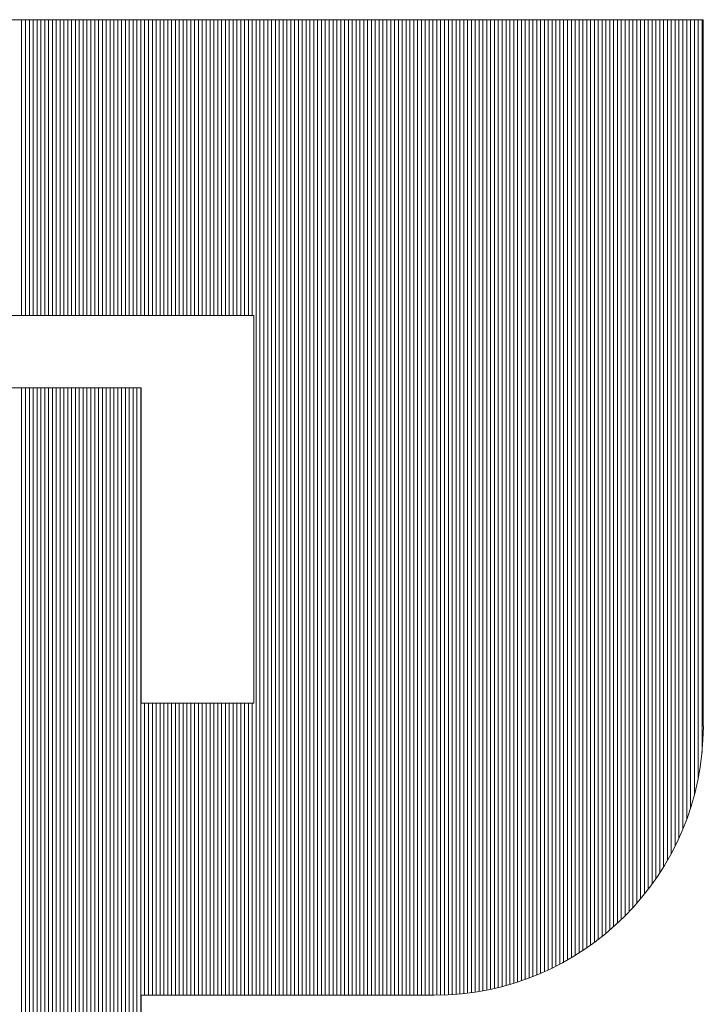
# Model space of a CAD drawing. Extents: x -247 to 159, y -311 to -15.
# Drawn here: x 72 to 73, y -244 to -243 of the extents above; entities that cross this region are included whole.
import ezdxf

# ---------------------------------------------------------------- set-up
doc = ezdxf.new("R2010")
doc.units = 0
doc.header["$LTSCALE"] = 0.25
doc.header["$MEASUREMENT"] = 0
doc.layers.add('waku', color=7, linetype='CONTINUOUS', lineweight=15)

# ---------------------------------------------------------------- blocks, each defined once
blk = doc.blocks.new('BEYE')
at = {"layer": 'waku', "color": 7, "linetype": 'Continuous'}
for p, q in [((44.944, -288.1118), (50.2807, -288.1118)), ((47.6207, -289.2668), (47.6207, -288.1118)), ((47.6207, -289.2668), (47.6207, -288.1118)), ((47.6207, -289.2668), (47.6207, -288.1118)), ((47.6357, -289.2668), (47.6357, -288.1118)), ((47.6357, -289.2668), (47.6357, -288.1118)), ((47.6357, -289.2668), (47.6357, -288.1118)), ((47.6507, -289.2668), (47.6507, -288.1118)), ((47.6507, -289.2668), (47.6507, -288.1118)), ((47.6507, -289.2668), (47.6507, -288.1118)), ((47.6657, -289.2668), (47.6657, -288.1118)), ((47.6657, -289.2668), (47.6657, -288.1118)), ((47.6657, -289.2668), (47.6657, -288.1118)), ((47.6807, -289.2668), (47.6807, -288.1118)), ((47.6807, -289.2668), (47.6807, -288.1118)), ((47.6807, -289.2668), (47.6807, -288.1118)), ((47.6957, -289.2668), (47.6957, -288.1118)), ((47.6957, -289.2668), (47.6957, -288.1118)), ((47.6957, -289.2668), (47.6957, -288.1118)), ((47.7107, -289.2668), (47.7107, -288.1118)), ((47.7107, -289.2668), (47.7107, -288.1118)), ((47.7107, -289.2668), (47.7107, -288.1118)), ((47.7257, -289.2668), (47.7257, -288.1118)), ((47.7257, -289.2668), (47.7257, -288.1118)), ((47.7257, -289.2668), (47.7257, -288.1118)), ((47.7257, -289.2668), (47.7257, -288.1118)), ((47.7257, -289.2668), (47.7257, -288.1118)), ((47.7257, -289.2668), (47.7257, -288.1118)), ((47.7407, -289.2668), (47.7407, -288.1118)), ((47.7407, -289.2668), (47.7407, -288.1118)), ((47.7407, -289.2668), (47.7407, -288.1118)), ((47.7557, -289.2668), (47.7557, -288.1118)), ((47.7557, -289.2668), (47.7557, -288.1118)), ((47.7557, -289.2668), (47.7557, -288.1118)), ((47.7707, -289.2668), (47.7707, -288.1118)), ((47.7707, -289.2668), (47.7707, -288.1118)), ((47.7707, -289.2668), (47.7707, -288.1118)), ((47.7857, -289.2668), (47.7857, -288.1118)), ((47.7857, -289.2668), (47.7857, -288.1118)), ((47.7857, -289.2668), (47.7857, -288.1118)), ((47.8007, -289.2668), (47.8007, -288.1118)), ((47.8007, -289.2668), (47.8007, -288.1118)), ((47.8007, -289.2668), (47.8007, -288.1118)), ((47.8157, -289.2668), (47.8157, -288.1118)), ((47.8157, -289.2668), (47.8157, -288.1118)), ((47.8157, -289.2668), (47.8157, -288.1118)), ((47.8307, -289.2668), (47.8307, -288.1118)), ((47.8307, -289.2668), (47.8307, -288.1118)), ((47.8307, -289.2668), (47.8307, -288.1118)), ((47.8457, -289.2668), (47.8457, -288.1118)), ((47.8457, -289.2668), (47.8457, -288.1118)), ((47.8457, -289.2668), (47.8457, -288.1118)), ((47.8607, -289.2668), (47.8607, -288.1118)), ((47.8607, -289.2668), (47.8607, -288.1118)), ((47.8607, -289.2668), (47.8607, -288.1118)), ((47.8757, -289.2668), (47.8757, -288.1118)), ((47.8757, -289.2668), (47.8757, -288.1118)), ((47.8757, -289.2668), (47.8757, -288.1118)), ((47.8757, -289.2668), (47.8757, -288.1118)), ((47.8757, -289.2668), (47.8757, -288.1118)), ((47.8757, -289.2668), (47.8757, -288.1118)), ((47.8907, -289.2668), (47.8907, -288.1118)), ((47.8907, -289.2668), (47.8907, -288.1118)), ((47.8907, -289.2668), (47.8907, -288.1118)), ((47.9057, -289.2668), (47.9057, -288.1118)), ((47.9057, -289.2668), (47.9057, -288.1118)), ((47.9057, -289.2668), (47.9057, -288.1118)), ((47.9207, -289.2668), (47.9207, -288.1118)), ((47.9207, -289.2668), (47.9207, -288.1118)), ((47.9207, -289.2668), (47.9207, -288.1118)), ((47.9357, -289.2668), (47.9357, -288.1118)), ((47.9357, -289.2668), (47.9357, -288.1118)), ((47.9357, -289.2668), (47.9357, -288.1118)), ((47.9507, -289.2668), (47.9507, -288.1118)), ((47.9507, -289.2668), (47.9507, -288.1118)), ((47.9507, -289.2668), (47.9507, -288.1118)), ((47.9657, -289.2668), (47.9657, -288.1118)), ((47.9657, -289.2668), (47.9657, -288.1118)), ((47.9657, -289.2668), (47.9657, -288.1118)), ((47.9807, -289.2668), (47.9807, -288.1118)), ((47.9807, -289.2668), (47.9807, -288.1118)), ((47.9807, -289.2668), (47.9807, -288.1118)), ((47.9957, -289.2668), (47.9957, -288.1118)), ((47.9957, -289.2668), (47.9957, -288.1118)), ((47.9957, -289.2668), (47.9957, -288.1118)), ((48.0107, -289.2668), (48.0107, -288.1118)), ((48.0107, -289.2668), (48.0107, -288.1118)), ((48.0107, -289.2668), (48.0107, -288.1118)), ((48.0257, -289.2668), (48.0257, -288.1118)), ((48.0257, -289.2668), (48.0257, -288.1118)), ((48.0257, -289.2668), (48.0257, -288.1118)), ((48.0257, -289.2668), (48.0257, -288.1118)), ((48.0257, -289.2668), (48.0257, -288.1118)), ((48.0257, -289.2668), (48.0257, -288.1118)), ((48.0407, -289.2668), (48.0407, -288.1118)), ((48.0407, -289.2668), (48.0407, -288.1118)), ((48.0407, -289.2668), (48.0407, -288.1118)), ((48.0557, -289.2668), (48.0557, -288.1118)), ((48.0557, -289.2668), (48.0557, -288.1118)), ((48.0557, -289.2668), (48.0557, -288.1118)), ((48.0707, -289.2668), (48.0707, -288.1118)), ((48.0707, -289.2668), (48.0707, -288.1118)), ((48.0707, -289.2668), (48.0707, -288.1118)), ((48.0857, -289.2668), (48.0857, -288.1118)), ((48.0857, -289.2668), (48.0857, -288.1118)), ((48.0857, -289.2668), (48.0857, -288.1118)), ((48.1007, -289.2668), (48.1007, -288.1118)), ((48.1007, -289.2668), (48.1007, -288.1118)), ((48.1007, -289.2668), (48.1007, -288.1118)), ((48.1157, -289.2668), (48.1157, -288.1118)), ((48.1157, -289.2668), (48.1157, -288.1118)), ((48.1157, -289.2668), (48.1157, -288.1118)), ((48.1307, -289.2668), (48.1307, -288.1118)), ((48.1307, -289.2668), (48.1307, -288.1118)), ((48.1307, -289.2668), (48.1307, -288.1118)), ((48.1457, -289.2668), (48.1457, -288.1118)), ((48.1457, -289.2668), (48.1457, -288.1118)), ((48.1457, -289.2668), (48.1457, -288.1118)), ((48.1607, -289.2668), (48.1607, -288.1118)), ((48.1607, -289.2668), (48.1607, -288.1118)), ((48.1607, -289.2668), (48.1607, -288.1118)), ((48.1757, -289.2668), (48.1757, -288.1118)), ((48.1757, -289.2668), (48.1757, -288.1118)), ((48.1757, -289.2668), (48.1757, -288.1118)), ((48.1757, -289.2668), (48.1757, -288.1118)), ((48.1757, -289.2668), (48.1757, -288.1118)), ((48.1757, -289.2668), (48.1757, -288.1118)), ((48.1907, -289.2668), (48.1907, -288.1118)), ((48.1907, -289.2668), (48.1907, -288.1118)), ((48.1907, -289.2668), (48.1907, -288.1118)), ((48.2057, -289.2668), (48.2057, -288.1118)), ((48.2057, -289.2668), (48.2057, -288.1118)), ((48.2057, -289.2668), (48.2057, -288.1118)), ((48.2207, -289.2668), (48.2207, -288.1118)), ((48.2207, -289.2668), (48.2207, -288.1118)), ((48.2207, -289.2668), (48.2207, -288.1118)), ((48.2357, -289.2668), (48.2357, -288.1118)), ((48.2357, -289.2668), (48.2357, -288.1118)), ((48.2357, -289.2668), (48.2357, -288.1118)), ((48.2507, -289.2668), (48.2507, -288.1118)), ((48.2507, -289.2668), (48.2507, -288.1118)), ((48.2507, -289.2668), (48.2507, -288.1118)), ((48.2657, -289.2668), (48.2657, -288.1118)), ((48.2657, -289.2668), (48.2657, -288.1118)), ((48.2657, -289.2668), (48.2657, -288.1118)), ((48.2807, -289.2668), (48.2807, -288.1118)), ((48.2807, -289.2668), (48.2807, -288.1118)), ((48.2807, -289.2668), (48.2807, -288.1118)), ((48.2957, -289.2668), (48.2957, -288.1118)), ((48.2957, -289.2668), (48.2957, -288.1118)), ((48.2957, -289.2668), (48.2957, -288.1118)), ((48.3107, -289.2668), (48.3107, -288.1118)), ((48.3107, -289.2668), (48.3107, -288.1118)), ((48.3107, -289.2668), (48.3107, -288.1118)), ((48.3257, -289.2668), (48.3257, -288.1118)), ((48.3257, -289.2668), (48.3257, -288.1118)), ((48.3257, -289.2668), (48.3257, -288.1118)), ((48.3257, -289.2668), (48.3257, -288.1118)), ((48.3257, -289.2668), (48.3257, -288.1118)), ((48.3257, -289.2668), (48.3257, -288.1118)), ((48.3407, -289.2668), (48.3407, -288.1118)), ((48.3407, -289.2668), (48.3407, -288.1118)), ((48.3407, -289.2668), (48.3407, -288.1118)), ((48.3557, -289.2668), (48.3557, -288.1118)), ((48.3557, -289.2668), (48.3557, -288.1118)), ((48.3557, -289.2668), (48.3557, -288.1118)), ((48.3707, -289.2668), (48.3707, -288.1118)), ((48.3707, -289.2668), (48.3707, -288.1118)), ((48.3707, -289.2668), (48.3707, -288.1118)), ((48.3857, -289.2668), (48.3857, -288.1118)), ((48.3857, -289.2668), (48.3857, -288.1118)), ((48.3857, -289.2668), (48.3857, -288.1118)), ((48.4007, -289.2668), (48.4007, -288.1118)), ((48.4007, -289.2668), (48.4007, -288.1118)), ((48.4007, -289.2668), (48.4007, -288.1118)), ((48.4157, -289.2668), (48.4157, -288.1118)), ((48.4157, -289.2668), (48.4157, -288.1118)), ((48.4157, -289.2668), (48.4157, -288.1118)), ((48.4307, -289.2668), (48.4307, -288.1118)), ((48.4307, -289.2668), (48.4307, -288.1118)), ((48.4307, -289.2668), (48.4307, -288.1118)), ((48.4457, -289.2668), (48.4457, -288.1118)), ((48.4457, -289.2668), (48.4457, -288.1118)), ((48.4457, -289.2668), (48.4457, -288.1118)), ((48.4607, -289.2668), (48.4607, -288.1118)), ((48.4607, -289.2668), (48.4607, -288.1118)), ((48.4607, -289.2668), (48.4607, -288.1118)), ((48.4757, -289.2668), (48.4757, -288.1118)), ((48.4757, -289.2668), (48.4757, -288.1118)), ((48.4757, -289.2668), (48.4757, -288.1118)), ((48.4757, -289.2668), (48.4757, -288.1118)), ((48.4757, -289.2668), (48.4757, -288.1118)), ((48.4757, -289.2668), (48.4757, -288.1118)), ((48.4907, -289.2668), (48.4907, -288.1118)), ((48.4907, -289.2668), (48.4907, -288.1118)), ((48.4907, -289.2668), (48.4907, -288.1118)), ((48.5057, -289.2668), (48.5057, -288.1118)), ((48.5057, -289.2668), (48.5057, -288.1118)), ((48.5057, -289.2668), (48.5057, -288.1118)), ((48.5207, -289.2668), (48.5207, -288.1118)), ((48.5207, -289.2668), (48.5207, -288.1118)), ((48.5207, -289.2668), (48.5207, -288.1118)), ((48.5357, -291.9188), (48.5357, -288.1118)), ((48.5357, -291.9188), (48.5357, -288.1118)), ((48.5357, -291.9188), (48.5357, -288.1118)), ((48.5507, -291.9188), (48.5507, -288.1118)), ((48.5507, -291.9188), (48.5507, -288.1118)), ((48.5507, -291.9188), (48.5507, -288.1118)), ((48.5657, -291.9188), (48.5657, -288.1118)), ((48.5657, -291.9188), (48.5657, -288.1118)), ((48.5657, -291.9188), (48.5657, -288.1118)), ((48.5807, -291.9188), (48.5807, -288.1118)), ((48.5807, -291.9188), (48.5807, -288.1118)), ((48.5807, -291.9188), (48.5807, -288.1118)), ((48.5957, -291.9188), (48.5957, -288.1118)), ((48.5957, -291.9188), (48.5957, -288.1118)), ((48.5957, -291.9188), (48.5957, -288.1118)), ((48.6107, -291.9188), (48.6107, -288.1118)), ((48.6107, -291.9188), (48.6107, -288.1118)), ((48.6107, -291.9188), (48.6107, -288.1118)), ((48.6257, -291.9188), (48.6257, -288.1118)), ((48.6257, -291.9188), (48.6257, -288.1118)), ((48.6257, -291.9188), (48.6257, -288.1118)), ((48.6257, -291.9188), (48.6257, -288.1118)), ((48.6257, -291.9188), (48.6257, -288.1118)), ((48.6257, -291.9188), (48.6257, -288.1118)), ((48.6407, -291.9188), (48.6407, -288.1118)), ((48.6407, -291.9188), (48.6407, -288.1118)), ((48.6407, -291.9188), (48.6407, -288.1118)), ((48.6557, -291.9188), (48.6557, -288.1118)), ((48.6557, -291.9188), (48.6557, -288.1118)), ((48.6557, -291.9188), (48.6557, -288.1118)), ((48.6707, -291.9188), (48.6707, -288.1118)), ((48.6707, -291.9188), (48.6707, -288.1118)), ((48.6707, -291.9188), (48.6707, -288.1118)), ((48.6857, -291.9188), (48.6857, -288.1118)), ((48.6857, -291.9188), (48.6857, -288.1118)), ((48.6857, -291.9188), (48.6857, -288.1118)), ((48.7007, -291.9188), (48.7007, -288.1118)), ((48.7007, -291.9188), (48.7007, -288.1118)), ((48.7007, -291.9188), (48.7007, -288.1118)), ((48.7157, -291.9188), (48.7157, -288.1118)), ((48.7157, -291.9188), (48.7157, -288.1118)), ((48.7157, -291.9188), (48.7157, -288.1118)), ((48.7307, -291.9188), (48.7307, -288.1118)), ((48.7307, -291.9188), (48.7307, -288.1118)), ((48.7307, -291.9188), (48.7307, -288.1118)), ((48.7457, -291.9188), (48.7457, -288.1118)), ((48.7457, -291.9188), (48.7457, -288.1118)), ((48.7457, -291.9188), (48.7457, -288.1118)), ((48.7607, -291.9188), (48.7607, -288.1118)), ((48.7607, -291.9188), (48.7607, -288.1118)), ((48.7607, -291.9188), (48.7607, -288.1118)), ((48.7757, -291.9188), (48.7757, -288.1118)), ((48.7757, -291.9188), (48.7757, -288.1118)), ((48.7757, -291.9188), (48.7757, -288.1118)), ((48.7757, -291.9188), (48.7757, -288.1118)), ((48.7757, -291.9188), (48.7757, -288.1118)), ((48.7757, -291.9188), (48.7757, -288.1118)), ((48.7907, -291.9188), (48.7907, -288.1118)), ((48.7907, -291.9188), (48.7907, -288.1118)), ((48.7907, -291.9188), (48.7907, -288.1118)), ((48.8057, -291.9188), (48.8057, -288.1118)), ((48.8057, -291.9188), (48.8057, -288.1118)), ((48.8057, -291.9188), (48.8057, -288.1118)), ((48.8207, -291.9188), (48.8207, -288.1118)), ((48.8207, -291.9188), (48.8207, -288.1118)), ((48.8207, -291.9188), (48.8207, -288.1118)), ((48.8357, -291.9188), (48.8357, -288.1118)), ((48.8357, -291.9188), (48.8357, -288.1118)), ((48.8357, -291.9188), (48.8357, -288.1118)), ((48.8507, -291.9188), (48.8507, -288.1118)), ((48.8507, -291.9188), (48.8507, -288.1118)), ((48.8507, -291.9188), (48.8507, -288.1118)), ((48.8657, -291.9188), (48.8657, -288.1118)), ((48.8657, -291.9188), (48.8657, -288.1118)), ((48.8657, -291.9188), (48.8657, -288.1118)), ((48.8807, -291.9188), (48.8807, -288.1118)), ((48.8807, -291.9188), (48.8807, -288.1118)), ((48.8807, -291.9188), (48.8807, -288.1118)), ((48.8957, -291.9188), (48.8957, -288.1118)), ((48.8957, -291.9188), (48.8957, -288.1118)), ((48.8957, -291.9188), (48.8957, -288.1118)), ((48.9107, -291.9188), (48.9107, -288.1118)), ((48.9107, -291.9188), (48.9107, -288.1118)), ((48.9107, -291.9188), (48.9107, -288.1118)), ((48.9257, -291.9188), (48.9257, -288.1118)), ((48.9257, -291.9188), (48.9257, -288.1118)), ((48.9257, -291.9188), (48.9257, -288.1118)), ((48.9257, -291.9188), (48.9257, -288.1118)), ((48.9257, -291.9188), (48.9257, -288.1118)), ((48.9257, -291.9188), (48.9257, -288.1118)), ((48.9407, -291.9188), (48.9407, -288.1118)), ((48.9407, -291.9188), (48.9407, -288.1118)), ((48.9407, -291.9188), (48.9407, -288.1118)), ((48.9557, -291.9188), (48.9557, -288.1118)), ((48.9557, -291.9188), (48.9557, -288.1118)), ((48.9557, -291.9188), (48.9557, -288.1118)), ((48.9707, -291.9188), (48.9707, -288.1118)), ((48.9707, -291.9188), (48.9707, -288.1118)), ((48.9707, -291.9188), (48.9707, -288.1118)), ((48.9857, -291.9188), (48.9857, -288.1118)), ((48.9857, -291.9188), (48.9857, -288.1118)), ((48.9857, -291.9188), (48.9857, -288.1118)), ((49.0007, -291.9188), (49.0007, -288.1118)), ((49.0007, -291.9188), (49.0007, -288.1118)), ((49.0007, -291.9188), (49.0007, -288.1118)), ((49.0157, -291.9188), (49.0157, -288.1118)), ((49.0157, -291.9188), (49.0157, -288.1118)), ((49.0157, -291.9188), (49.0157, -288.1118)), ((49.0307, -291.9188), (49.0307, -288.1118)), ((49.0307, -291.9188), (49.0307, -288.1118)), ((49.0307, -291.9188), (49.0307, -288.1118)), ((49.0457, -291.9188), (49.0457, -288.1118)), ((49.0457, -291.9188), (49.0457, -288.1118)), ((49.0457, -291.9188), (49.0457, -288.1118)), ((49.0607, -291.9188), (49.0607, -288.1118)), ((49.0607, -291.9188), (49.0607, -288.1118)), ((49.0607, -291.9188), (49.0607, -288.1118)), ((49.0757, -291.9188), (49.0757, -288.1118)), ((49.0757, -291.9188), (49.0757, -288.1118)), ((49.0757, -291.9188), (49.0757, -288.1118)), ((49.0757, -291.9188), (49.0757, -288.1118)), ((49.0757, -291.9188), (49.0757, -288.1118)), ((49.0757, -291.9188), (49.0757, -288.1118)), ((49.0907, -291.9188), (49.0907, -288.1118)), ((49.0907, -291.9188), (49.0907, -288.1118)), ((49.0907, -291.9188), (49.0907, -288.1118)), ((49.1057, -291.9188), (49.1057, -288.1118)), ((49.1057, -291.9188), (49.1057, -288.1118)), ((49.1057, -291.9188), (49.1057, -288.1118)), ((49.1207, -291.9188), (49.1207, -288.1118)), ((49.1207, -291.9188), (49.1207, -288.1118)), ((49.1207, -291.9188), (49.1207, -288.1118)), ((49.1357, -291.9188), (49.1357, -288.1118)), ((49.1357, -291.9188), (49.1357, -288.1118)), ((49.1357, -291.9188), (49.1357, -288.1118)), ((49.1507, -291.9188), (49.1507, -288.1118)), ((49.1507, -291.9188), (49.1507, -288.1118)), ((49.1507, -291.9188), (49.1507, -288.1118)), ((49.1657, -291.9188), (49.1657, -288.1118)), ((49.1657, -291.9188), (49.1657, -288.1118)), ((49.1657, -291.9188), (49.1657, -288.1118)), ((49.1807, -291.9188), (49.1807, -288.1118)), ((49.1807, -291.9188), (49.1807, -288.1118)), ((49.1807, -291.9188), (49.1807, -288.1118)), ((49.1957, -291.9188), (49.1957, -288.1118)), ((49.1957, -291.9188), (49.1957, -288.1118)), ((49.1957, -291.9188), (49.1957, -288.1118)), ((49.2107, -291.9188), (49.2107, -288.1118)), ((49.2107, -291.9188), (49.2107, -288.1118)), ((49.2107, -291.9188), (49.2107, -288.1118)), ((49.2257, -291.9188), (49.2257, -288.1118)), ((49.2257, -291.9188), (49.2257, -288.1118)), ((49.2257, -291.9188), (49.2257, -288.1118)), ((49.2257, -291.9188), (49.2257, -288.1118)), ((49.2257, -291.9188), (49.2257, -288.1118)), ((49.2257, -291.9188), (49.2257, -288.1118)), ((49.2407, -291.9187), (49.2407, -288.1118)), ((49.2407, -291.9187), (49.2407, -288.1118)), ((49.2407, -291.9187), (49.2407, -288.1118)), ((49.2557, -291.9185), (49.2557, -288.1118)), ((49.2557, -291.9185), (49.2557, -288.1118)), ((49.2557, -291.9185), (49.2557, -288.1118)), ((49.2707, -291.918), (49.2707, -288.1118)), ((49.2707, -291.918), (49.2707, -288.1118)), ((49.2707, -291.918), (49.2707, -288.1118)), ((49.2857, -291.9174), (49.2857, -288.1118)), ((49.2857, -291.9174), (49.2857, -288.1118)), ((49.2857, -291.9174), (49.2857, -288.1118)), ((49.3007, -291.9165), (49.3007, -288.1118)), ((49.3007, -291.9165), (49.3007, -288.1118)), ((49.3007, -291.9165), (49.3007, -288.1118)), ((49.3157, -291.9154), (49.3157, -288.1118)), ((49.3157, -291.9154), (49.3157, -288.1118)), ((49.3157, -291.9154), (49.3157, -288.1118)), ((49.3307, -291.914), (49.3307, -288.1118)), ((49.3307, -291.914), (49.3307, -288.1118)), ((49.3307, -291.914), (49.3307, -288.1118)), ((49.3457, -291.9125), (49.3457, -288.1118)), ((49.3457, -291.9125), (49.3457, -288.1118)), ((49.3457, -291.9125), (49.3457, -288.1118)), ((49.3607, -291.9107), (49.3607, -288.1118)), ((49.3607, -291.9107), (49.3607, -288.1118)), ((49.3607, -291.9107), (49.3607, -288.1118)), ((49.3757, -291.9087), (49.3757, -288.1118)), ((49.3757, -291.9087), (49.3757, -288.1118)), ((49.3757, -291.9087), (49.3757, -288.1118)), ((49.3757, -291.9087), (49.3757, -288.1118)), ((49.3757, -291.9087), (49.3757, -288.1118)), ((49.3757, -291.9087), (49.3757, -288.1118)), ((49.3907, -291.9065), (49.3907, -288.1118)), ((49.3907, -291.9065), (49.3907, -288.1118)), ((49.3907, -291.9065), (49.3907, -288.1118)), ((49.4057, -291.9041), (49.4057, -288.1118)), ((49.4057, -291.9041), (49.4057, -288.1118)), ((49.4057, -291.9041), (49.4057, -288.1118)), ((49.4207, -291.9015), (49.4207, -288.1118)), ((49.4207, -291.9015), (49.4207, -288.1118)), ((49.4207, -291.9015), (49.4207, -288.1118)), ((49.4357, -291.8986), (49.4357, -288.1118)), ((49.4357, -291.8986), (49.4357, -288.1118)), ((49.4357, -291.8986), (49.4357, -288.1118)), ((49.4507, -291.8955), (49.4507, -288.1118)), ((49.4507, -291.8955), (49.4507, -288.1118)), ((49.4507, -291.8955), (49.4507, -288.1118)), ((49.4657, -291.8922), (49.4657, -288.1118)), ((49.4657, -291.8922), (49.4657, -288.1118)), ((49.4657, -291.8922), (49.4657, -288.1118)), ((49.4807, -291.8886), (49.4807, -288.1118)), ((49.4807, -291.8886), (49.4807, -288.1118)), ((49.4807, -291.8886), (49.4807, -288.1118)), ((49.4957, -291.8848), (49.4957, -288.1118)), ((49.4957, -291.8848), (49.4957, -288.1118)), ((49.4957, -291.8848), (49.4957, -288.1118)), ((49.5107, -291.8808), (49.5107, -288.1118)), ((49.5107, -291.8808), (49.5107, -288.1118)), ((49.5107, -291.8808), (49.5107, -288.1118)), ((49.5257, -291.8765), (49.5257, -288.1118)), ((49.5257, -291.8765), (49.5257, -288.1118)), ((49.5257, -291.8765), (49.5257, -288.1118)), ((49.5257, -291.8765), (49.5257, -288.1118)), ((49.5257, -291.8765), (49.5257, -288.1118)), ((49.5257, -291.8765), (49.5257, -288.1118)), ((49.5407, -291.872), (49.5407, -288.1118)), ((49.5407, -291.872), (49.5407, -288.1118)), ((49.5407, -291.872), (49.5407, -288.1118)), ((49.5557, -291.8672), (49.5557, -288.1118)), ((49.5557, -291.8672), (49.5557, -288.1118)), ((49.5557, -291.8672), (49.5557, -288.1118)), ((49.5707, -291.8622), (49.5707, -288.1118)), ((49.5707, -291.8622), (49.5707, -288.1118)), ((49.5707, -291.8622), (49.5707, -288.1118)), ((49.5857, -291.857), (49.5857, -288.1118)), ((49.5857, -291.857), (49.5857, -288.1118)), ((49.5857, -291.857), (49.5857, -288.1118)), ((49.6007, -291.8515), (49.6007, -288.1118)), ((49.6007, -291.8515), (49.6007, -288.1118)), ((49.6007, -291.8515), (49.6007, -288.1118)), ((49.6157, -291.8457), (49.6157, -288.1118)), ((49.6157, -291.8457), (49.6157, -288.1118)), ((49.6157, -291.8457), (49.6157, -288.1118)), ((49.6307, -291.8396), (49.6307, -288.1118)), ((49.6307, -291.8396), (49.6307, -288.1118)), ((49.6307, -291.8396), (49.6307, -288.1118)), ((49.6457, -291.8333), (49.6457, -288.1118)), ((49.6457, -291.8333), (49.6457, -288.1118)), ((49.6457, -291.8333), (49.6457, -288.1118)), ((49.6607, -291.8267), (49.6607, -288.1118)), ((49.6607, -291.8267), (49.6607, -288.1118)), ((49.6607, -291.8267), (49.6607, -288.1118)), ((49.6757, -291.8199), (49.6757, -288.1118)), ((49.6757, -291.8199), (49.6757, -288.1118)), ((49.6757, -291.8199), (49.6757, -288.1118)), ((49.6757, -291.8199), (49.6757, -288.1118)), ((49.6757, -291.8199), (49.6757, -288.1118)), ((49.6757, -291.8199), (49.6757, -288.1118)), ((49.6907, -291.8127), (49.6907, -288.1118)), ((49.6907, -291.8127), (49.6907, -288.1118)), ((49.6907, -291.8127), (49.6907, -288.1118)), ((49.7057, -291.8052), (49.7057, -288.1118)), ((49.7057, -291.8052), (49.7057, -288.1118)), ((49.7057, -291.8052), (49.7057, -288.1118)), ((49.7207, -291.7975), (49.7207, -288.1118)), ((49.7207, -291.7975), (49.7207, -288.1118)), ((49.7207, -291.7975), (49.7207, -288.1118)), ((49.7357, -291.7894), (49.7357, -288.1118)), ((49.7357, -291.7894), (49.7357, -288.1118)), ((49.7357, -291.7894), (49.7357, -288.1118)), ((49.7507, -291.781), (49.7507, -288.1118)), ((49.7507, -291.781), (49.7507, -288.1118)), ((49.7507, -291.781), (49.7507, -288.1118)), ((49.7657, -291.7723), (49.7657, -288.1118)), ((49.7657, -291.7723), (49.7657, -288.1118)), ((49.7657, -291.7723), (49.7657, -288.1118)), ((49.7807, -291.7632), (49.7807, -288.1118)), ((49.7807, -291.7632), (49.7807, -288.1118)), ((49.7807, -291.7632), (49.7807, -288.1118)), ((49.7957, -291.7538), (49.7957, -288.1118)), ((49.7957, -291.7538), (49.7957, -288.1118)), ((49.7957, -291.7538), (49.7957, -288.1118)), ((49.8107, -291.7441), (49.8107, -288.1118)), ((49.8107, -291.7441), (49.8107, -288.1118)), ((49.8107, -291.7441), (49.8107, -288.1118)), ((49.8257, -291.734), (49.8257, -288.1118)), ((49.8257, -291.734), (49.8257, -288.1118)), ((49.8257, -291.734), (49.8257, -288.1118)), ((49.8257, -291.734), (49.8257, -288.1118)), ((49.8257, -291.734), (49.8257, -288.1118)), ((49.8257, -291.734), (49.8257, -288.1118)), ((49.8407, -291.7235), (49.8407, -288.1118)), ((49.8407, -291.7235), (49.8407, -288.1118)), ((49.8407, -291.7235), (49.8407, -288.1118)), ((49.8557, -291.7125), (49.8557, -288.1118)), ((49.8557, -291.7125), (49.8557, -288.1118)), ((49.8557, -291.7125), (49.8557, -288.1118)), ((49.8707, -291.7012), (49.8707, -288.1118)), ((49.8707, -291.7012), (49.8707, -288.1118)), ((49.8707, -291.7012), (49.8707, -288.1118)), ((49.8857, -291.6895), (49.8857, -288.1118)), ((49.8857, -291.6895), (49.8857, -288.1118)), ((49.8857, -291.6895), (49.8857, -288.1118)), ((49.9007, -291.6773), (49.9007, -288.1118)), ((49.9007, -291.6773), (49.9007, -288.1118)), ((49.9007, -291.6773), (49.9007, -288.1118)), ((49.9157, -291.6646), (49.9157, -288.1118)), ((49.9157, -291.6646), (49.9157, -288.1118)), ((49.9157, -291.6646), (49.9157, -288.1118)), ((49.9307, -291.6515), (49.9307, -288.1118)), ((49.9307, -291.6515), (49.9307, -288.1118)), ((49.9307, -291.6515), (49.9307, -288.1118)), ((49.9457, -291.6378), (49.9457, -288.1118)), ((49.9457, -291.6378), (49.9457, -288.1118)), ((49.9457, -291.6378), (49.9457, -288.1118)), ((49.9607, -291.6235), (49.9607, -288.1118)), ((49.9607, -291.6235), (49.9607, -288.1118)), ((49.9607, -291.6235), (49.9607, -288.1118)), ((49.9757, -291.6087), (49.9757, -288.1118)), ((49.9757, -291.6087), (49.9757, -288.1118)), ((49.9757, -291.6087), (49.9757, -288.1118)), ((49.9757, -291.6087), (49.9757, -288.1118)), ((49.9757, -291.6087), (49.9757, -288.1118)), ((49.9757, -291.6087), (49.9757, -288.1118)), ((49.9907, -291.5933), (49.9907, -288.1118)), ((49.9907, -291.5933), (49.9907, -288.1118)), ((49.9907, -291.5933), (49.9907, -288.1118)), ((50.0057, -291.5773), (50.0057, -288.1118)), ((50.0057, -291.5773), (50.0057, -288.1118)), ((50.0057, -291.5773), (50.0057, -288.1118)), ((50.0207, -291.5605), (50.0207, -288.1118)), ((50.0207, -291.5605), (50.0207, -288.1118)), ((50.0207, -291.5605), (50.0207, -288.1118)), ((50.0357, -291.543), (50.0357, -288.1118)), ((50.0357, -291.543), (50.0357, -288.1118)), ((50.0357, -291.543), (50.0357, -288.1118)), ((50.0507, -291.5247), (50.0507, -288.1118)), ((50.0507, -291.5247), (50.0507, -288.1118)), ((50.0507, -291.5247), (50.0507, -288.1118)), ((50.0657, -291.5055), (50.0657, -288.1118)), ((50.0657, -291.5055), (50.0657, -288.1118)), ((50.0657, -291.5055), (50.0657, -288.1118)), ((50.0807, -291.4853), (50.0807, -288.1118)), ((50.0807, -291.4853), (50.0807, -288.1118)), ((50.0807, -291.4853), (50.0807, -288.1118)), ((50.0957, -291.4641), (50.0957, -288.1118)), ((50.0957, -291.4641), (50.0957, -288.1118)), ((50.0957, -291.4641), (50.0957, -288.1118)), ((50.1107, -291.4417), (50.1107, -288.1118)), ((50.1107, -291.4417), (50.1107, -288.1118)), ((50.1107, -291.4417), (50.1107, -288.1118)), ((50.1257, -291.4179), (50.1257, -288.1118)), ((50.1257, -291.4179), (50.1257, -288.1118)), ((50.1257, -291.4179), (50.1257, -288.1118)), ((50.1257, -291.4179), (50.1257, -288.1118)), ((50.1257, -291.4179), (50.1257, -288.1118)), ((50.1257, -291.4179), (50.1257, -288.1118)), ((50.1407, -291.3927), (50.1407, -288.1118)), ((50.1407, -291.3927), (50.1407, -288.1118)), ((50.1407, -291.3927), (50.1407, -288.1118)), ((50.1557, -291.3657), (50.1557, -288.1118)), ((50.1557, -291.3657), (50.1557, -288.1118)), ((50.1557, -291.3657), (50.1557, -288.1118)), ((50.1707, -291.3367), (50.1707, -288.1118)), ((50.1707, -291.3367), (50.1707, -288.1118)), ((50.1707, -291.3367), (50.1707, -288.1118)), ((50.1857, -291.3053), (50.1857, -288.1118)), ((50.1857, -291.3053), (50.1857, -288.1118)), ((50.1857, -291.3053), (50.1857, -288.1118)), ((50.2007, -291.2709), (50.2007, -288.1118)), ((50.2007, -291.2709), (50.2007, -288.1118)), ((50.2007, -291.2709), (50.2007, -288.1118)), ((50.2157, -291.2326), (50.2157, -288.1118)), ((50.2157, -291.2326), (50.2157, -288.1118)), ((50.2157, -291.2326), (50.2157, -288.1118)), ((50.2307, -291.1891), (50.2307, -288.1118)), ((50.2307, -291.1891), (50.2307, -288.1118)), ((50.2307, -291.1891), (50.2307, -288.1118)), ((50.2457, -291.1378), (50.2457, -288.1118)), ((50.2457, -291.1378), (50.2457, -288.1118)), ((50.2457, -291.1378), (50.2457, -288.1118)), ((50.2607, -291.073), (50.2607, -288.1118)), ((50.2607, -291.073), (50.2607, -288.1118)), ((50.2607, -291.073), (50.2607, -288.1118)), ((50.2757, -290.9715), (50.2757, -288.1118)), ((50.2757, -290.9715), (50.2757, -288.1118)), ((50.2757, -290.9715), (50.2757, -288.1118)), ((50.2757, -290.9715), (50.2757, -288.1118)), ((50.2757, -290.9715), (50.2757, -288.1118)), ((50.2757, -290.9715), (50.2757, -288.1118)), ((50.2807, -288.1118), (50.2807, -290.8688)), ((44.944, -289.2668), (48.5262, -289.2668)), ((48.5262, -289.2668), (48.5262, -290.7788)), ((46.5523, -289.5488), (48.0875, -289.5488)), ((47.6207, -293.752), (47.6207, -289.5488)), ((47.6207, -293.752), (47.6207, -289.5488)), ((47.6207, -293.752), (47.6207, -289.5488)), ((47.6357, -293.7418), (47.6357, -289.5488)), ((47.6357, -293.7418), (47.6357, -289.5488)), ((47.6357, -293.7418), (47.6357, -289.5488)), ((47.6507, -293.7312), (47.6507, -289.5488)), ((47.6507, -293.7312), (47.6507, -289.5488)), ((47.6507, -293.7312), (47.6507, -289.5488)), ((47.6657, -293.7202), (47.6657, -289.5488)), ((47.6657, -293.7202), (47.6657, -289.5488)), ((47.6657, -293.7202), (47.6657, -289.5488)), ((47.6807, -293.7088), (47.6807, -289.5488)), ((47.6807, -293.7088), (47.6807, -289.5488)), ((47.6807, -293.7088), (47.6807, -289.5488)), ((47.6957, -293.6969), (47.6957, -289.5488)), ((47.6957, -293.6969), (47.6957, -289.5488)), ((47.6957, -293.6969), (47.6957, -289.5488)), ((47.7107, -293.6846), (47.7107, -289.5488)), ((47.7107, -293.6846), (47.7107, -289.5488)), ((47.7107, -293.6846), (47.7107, -289.5488)), ((47.7257, -293.6719), (47.7257, -289.5488)), ((47.7257, -293.6719), (47.7257, -289.5488)), ((47.7257, -293.6719), (47.7257, -289.5488)), ((47.7257, -293.6719), (47.7257, -289.5488)), ((47.7257, -293.6719), (47.7257, -289.5488)), ((47.7257, -293.6719), (47.7257, -289.5488)), ((47.7407, -293.6586), (47.7407, -289.5488)), ((47.7407, -293.6586), (47.7407, -289.5488)), ((47.7407, -293.6586), (47.7407, -289.5488)), ((47.7557, -293.6448), (47.7557, -289.5488)), ((47.7557, -293.6448), (47.7557, -289.5488)), ((47.7557, -293.6448), (47.7557, -289.5488)), ((47.7707, -293.6304), (47.7707, -289.5488)), ((47.7707, -293.6304), (47.7707, -289.5488)), ((47.7707, -293.6304), (47.7707, -289.5488)), ((47.7857, -293.6155), (47.7857, -289.5488)), ((47.7857, -293.6155), (47.7857, -289.5488)), ((47.7857, -293.6155), (47.7857, -289.5488)), ((47.8007, -293.6), (47.8007, -289.5488)), ((47.8007, -293.6), (47.8007, -289.5488)), ((47.8007, -293.6), (47.8007, -289.5488)), ((47.8157, -293.5838), (47.8157, -289.5488)), ((47.8157, -293.5838), (47.8157, -289.5488)), ((47.8157, -293.5838), (47.8157, -289.5488)), ((47.8307, -293.5668), (47.8307, -289.5488)), ((47.8307, -293.5668), (47.8307, -289.5488)), ((47.8307, -293.5668), (47.8307, -289.5488)), ((47.8457, -293.5492), (47.8457, -289.5488)), ((47.8457, -293.5492), (47.8457, -289.5488)), ((47.8457, -293.5492), (47.8457, -289.5488)), ((47.8607, -293.5306), (47.8607, -289.5488)), ((47.8607, -293.5306), (47.8607, -289.5488)), ((47.8607, -293.5306), (47.8607, -289.5488)), ((47.8757, -293.5112), (47.8757, -289.5488)), ((47.8757, -293.5112), (47.8757, -289.5488)), ((47.8757, -293.5112), (47.8757, -289.5488)), ((47.8757, -293.5112), (47.8757, -289.5488)), ((47.8757, -293.5112), (47.8757, -289.5488)), ((47.8757, -293.5112), (47.8757, -289.5488)), ((47.8907, -293.4909), (47.8907, -289.5488)), ((47.8907, -293.4909), (47.8907, -289.5488)), ((47.8907, -293.4909), (47.8907, -289.5488)), ((47.9057, -293.4694), (47.9057, -289.5488)), ((47.9057, -293.4694), (47.9057, -289.5488)), ((47.9057, -293.4694), (47.9057, -289.5488)), ((47.9207, -293.4467), (47.9207, -289.5488)), ((47.9207, -293.4467), (47.9207, -289.5488)), ((47.9207, -293.4467), (47.9207, -289.5488)), ((47.9357, -293.4227), (47.9357, -289.5488)), ((47.9357, -293.4227), (47.9357, -289.5488)), ((47.9357, -293.4227), (47.9357, -289.5488)), ((47.9507, -293.3971), (47.9507, -289.5488)), ((47.9507, -293.3971), (47.9507, -289.5488)), ((47.9507, -293.3971), (47.9507, -289.5488)), ((47.9657, -293.3697), (47.9657, -289.5488)), ((47.9657, -293.3697), (47.9657, -289.5488)), ((47.9657, -293.3697), (47.9657, -289.5488)), ((47.9807, -293.3403), (47.9807, -289.5488)), ((47.9807, -293.3403), (47.9807, -289.5488)), ((47.9807, -293.3403), (47.9807, -289.5488)), ((47.9957, -293.3083), (47.9957, -289.5488)), ((47.9957, -293.3083), (47.9957, -289.5488)), ((47.9957, -293.3083), (47.9957, -289.5488)), ((48.0107, -293.2731), (48.0107, -289.5488)), ((48.0107, -293.2731), (48.0107, -289.5488)), ((48.0107, -293.2731), (48.0107, -289.5488)), ((48.0257, -293.2338), (48.0257, -289.5488)), ((48.0257, -293.2338), (48.0257, -289.5488)), ((48.0257, -293.2338), (48.0257, -289.5488)), ((48.0257, -293.2338), (48.0257, -289.5488)), ((48.0257, -293.2338), (48.0257, -289.5488)), ((48.0257, -293.2338), (48.0257, -289.5488)), ((48.0407, -293.1889), (48.0407, -289.5488)), ((48.0407, -293.1889), (48.0407, -289.5488)), ((48.0407, -293.1889), (48.0407, -289.5488)), ((48.0557, -293.1354), (48.0557, -289.5488)), ((48.0557, -293.1354), (48.0557, -289.5488)), ((48.0557, -293.1354), (48.0557, -289.5488)), ((48.0707, -293.0661), (48.0707, -289.5488)), ((48.0707, -293.0661), (48.0707, -289.5488)), ((48.0707, -293.0661), (48.0707, -289.5488)), ((48.0857, -292.941), (48.0857, -289.5488)), ((48.0857, -292.941), (48.0857, -289.5488)), ((48.0857, -292.941), (48.0857, -289.5488)), ((48.0875, -289.5488), (48.0875, -290.7788)), ((48.0875, -290.7788), (48.5262, -290.7788)), ((48.1007, -291.9188), (48.1007, -290.7788)), ((48.1007, -291.9188), (48.1007, -290.7788)), ((48.1007, -291.9188), (48.1007, -290.7788)), ((48.1157, -291.9188), (48.1157, -290.7788)), ((48.1157, -291.9188), (48.1157, -290.7788)), ((48.1157, -291.9188), (48.1157, -290.7788)), ((48.1307, -291.9188), (48.1307, -290.7788)), ((48.1307, -291.9188), (48.1307, -290.7788)), ((48.1307, -291.9188), (48.1307, -290.7788)), ((48.1457, -291.9188), (48.1457, -290.7788)), ((48.1457, -291.9188), (48.1457, -290.7788)), ((48.1457, -291.9188), (48.1457, -290.7788)), ((48.1607, -291.9188), (48.1607, -290.7788)), ((48.1607, -291.9188), (48.1607, -290.7788)), ((48.1607, -291.9188), (48.1607, -290.7788)), ((48.1757, -291.9188), (48.1757, -290.7788)), ((48.1757, -291.9188), (48.1757, -290.7788)), ((48.1757, -291.9188), (48.1757, -290.7788)), ((48.1757, -291.9188), (48.1757, -290.7788)), ((48.1757, -291.9188), (48.1757, -290.7788)), ((48.1757, -291.9188), (48.1757, -290.7788)), ((48.1907, -291.9188), (48.1907, -290.7788)), ((48.1907, -291.9188), (48.1907, -290.7788)), ((48.1907, -291.9188), (48.1907, -290.7788)), ((48.2057, -291.9188), (48.2057, -290.7788)), ((48.2057, -291.9188), (48.2057, -290.7788)), ((48.2057, -291.9188), (48.2057, -290.7788)), ((48.2207, -291.9188), (48.2207, -290.7788)), ((48.2207, -291.9188), (48.2207, -290.7788)), ((48.2207, -291.9188), (48.2207, -290.7788)), ((48.2357, -291.9188), (48.2357, -290.7788)), ((48.2357, -291.9188), (48.2357, -290.7788)), ((48.2357, -291.9188), (48.2357, -290.7788)), ((48.2507, -291.9188), (48.2507, -290.7788)), ((48.2507, -291.9188), (48.2507, -290.7788)), ((48.2507, -291.9188), (48.2507, -290.7788)), ((48.2657, -291.9188), (48.2657, -290.7788)), ((48.2657, -291.9188), (48.2657, -290.7788)), ((48.2657, -291.9188), (48.2657, -290.7788)), ((48.2807, -291.9188), (48.2807, -290.7788)), ((48.2807, -291.9188), (48.2807, -290.7788)), ((48.2807, -291.9188), (48.2807, -290.7788)), ((48.2957, -291.9188), (48.2957, -290.7788)), ((48.2957, -291.9188), (48.2957, -290.7788)), ((48.2957, -291.9188), (48.2957, -290.7788)), ((48.3107, -291.9188), (48.3107, -290.7788)), ((48.3107, -291.9188), (48.3107, -290.7788)), ((48.3107, -291.9188), (48.3107, -290.7788)), ((48.3257, -291.9188), (48.3257, -290.7788)), ((48.3257, -291.9188), (48.3257, -290.7788)), ((48.3257, -291.9188), (48.3257, -290.7788)), ((48.3257, -291.9188), (48.3257, -290.7788)), ((48.3257, -291.9188), (48.3257, -290.7788)), ((48.3257, -291.9188), (48.3257, -290.7788)), ((48.3407, -291.9188), (48.3407, -290.7788)), ((48.3407, -291.9188), (48.3407, -290.7788)), ((48.3407, -291.9188), (48.3407, -290.7788)), ((48.3557, -291.9188), (48.3557, -290.7788)), ((48.3557, -291.9188), (48.3557, -290.7788)), ((48.3557, -291.9188), (48.3557, -290.7788)), ((48.3707, -291.9188), (48.3707, -290.7788)), ((48.3707, -291.9188), (48.3707, -290.7788)), ((48.3707, -291.9188), (48.3707, -290.7788)), ((48.3857, -291.9188), (48.3857, -290.7788)), ((48.3857, -291.9188), (48.3857, -290.7788)), ((48.3857, -291.9188), (48.3857, -290.7788)), ((48.4007, -291.9188), (48.4007, -290.7788)), ((48.4007, -291.9188), (48.4007, -290.7788)), ((48.4007, -291.9188), (48.4007, -290.7788)), ((48.4157, -291.9188), (48.4157, -290.7788)), ((48.4157, -291.9188), (48.4157, -290.7788)), ((48.4157, -291.9188), (48.4157, -290.7788)), ((48.4307, -291.9188), (48.4307, -290.7788)), ((48.4307, -291.9188), (48.4307, -290.7788)), ((48.4307, -291.9188), (48.4307, -290.7788)), ((48.4457, -291.9188), (48.4457, -290.7788)), ((48.4457, -291.9188), (48.4457, -290.7788)), ((48.4457, -291.9188), (48.4457, -290.7788)), ((48.4607, -291.9188), (48.4607, -290.7788)), ((48.4607, -291.9188), (48.4607, -290.7788)), ((48.4607, -291.9188), (48.4607, -290.7788)), ((48.4757, -291.9188), (48.4757, -290.7788)), ((48.4757, -291.9188), (48.4757, -290.7788)), ((48.4757, -291.9188), (48.4757, -290.7788)), ((48.4757, -291.9188), (48.4757, -290.7788)), ((48.4757, -291.9188), (48.4757, -290.7788)), ((48.4757, -291.9188), (48.4757, -290.7788)), ((48.4907, -291.9188), (48.4907, -290.7788)), ((48.4907, -291.9188), (48.4907, -290.7788)), ((48.4907, -291.9188), (48.4907, -290.7788)), ((48.5057, -291.9188), (48.5057, -290.7788)), ((48.5057, -291.9188), (48.5057, -290.7788)), ((48.5057, -291.9188), (48.5057, -290.7788)), ((48.5207, -291.9188), (48.5207, -290.7788)), ((48.5207, -291.9188), (48.5207, -290.7788)), ((48.5207, -291.9188), (48.5207, -290.7788)), ((48.0875, -292.8788), (48.0875, -291.9188)), ((48.0875, -291.9188), (49.2307, -291.9188))]:
    blk.add_line(p, q, dxfattribs=at)
blk.add_ellipse((49.2307, -290.8688), major_axis=(0.7425, 0.7425), ratio=1, start_param=3.926991, end_param=5.497787, dxfattribs=at)

msp = doc.modelspace()

# ---------------------------------------------------------------- block references
at = {"layer": 'waku', "linetype": 'Continuous', "lineweight": 13, "xscale": 0.31635, "yscale": 0.31635, "zscale": 0.31635}
msp.add_blockref('BEYE', (56.8445, -151.6116), dxfattribs=at)

doc.saveas('drawing.dxf')
